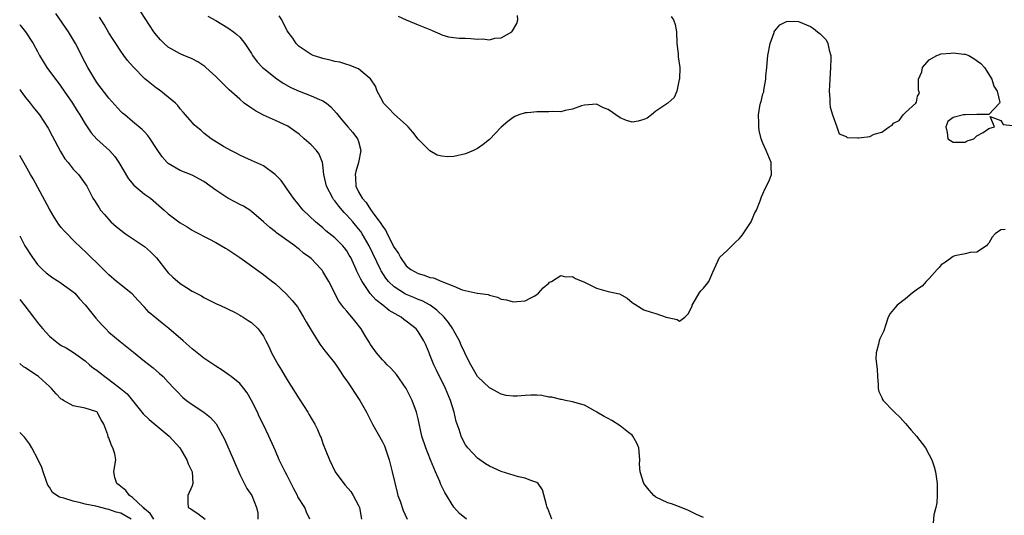
# Model space of a CAD drawing. Units: inches. Extents: x 2529000 to 2532000, y 1554000 to 1557000.
# Drawn here: x 2529000 to 2529166, y 1554756 to 1554839 of the extents above; entities that cross this region are included whole.
import ezdxf

# ---------------------------------------------------------------- set-up
doc = ezdxf.new("R2010")
doc.units = ezdxf.units.IN
doc.header["$MEASUREMENT"] = 0
doc.layers.add('LD25291554_2ft', color=75, linetype='Continuous')

msp = doc.modelspace()

# ---------------------------------------------------------------- linework, layer by layer
at = {"layer": 'LD25291554_2ft'}
for points, elevation in [([(2529075.13, 1554755), (2529073.98, 1554755.98), (2529073, 1554757.06), (2529071.51, 1554759.51), (2529070.85, 1554760.85), (2529070.66, 1554761.34), (2529069.94, 1554763), (2529069.63, 1554763.63), (2529069.1, 1554765), (2529068.3, 1554767), (2529067.65, 1554769), (2529067, 1554771.88), (2529066.72, 1554773), (2529065.99, 1554775), (2529064.98, 1554777), (2529063.37, 1554779.37), (2529062.43, 1554780.43), (2529061.83, 1554781), (2529061.43, 1554781.43), (2529061, 1554781.84), (2529060, 1554783), (2529059, 1554784.37), (2529058.77, 1554784.77), (2529058.06, 1554785.94), (2529057.45, 1554787), (2529056.39, 1554788.39), (2529055, 1554790.02), (2529054.54, 1554790.54), (2529054.2, 1554791), (2529053.67, 1554791.67), (2529051.98, 1554795), (2529051, 1554796.69), (2529050.87, 1554796.87), (2529050.77, 1554797), (2529049, 1554798.83), (2529048.82, 1554799), (2529047.76, 1554799.76), (2529047, 1554800.43), (2529046.67, 1554800.67), (2529046.27, 1554801), (2529043.18, 1554803.18), (2529043, 1554803.35), (2529042.05, 1554804.05), (2529041, 1554805.03), (2529039, 1554806.75), (2529038.85, 1554806.85), (2529037.63, 1554807.63), (2529037, 1554807.92), (2529036.31, 1554808.31), (2529034.99, 1554808.99), (2529033, 1554810.35), (2529031, 1554811.8), (2529029, 1554812.85), (2529027, 1554813.68), (2529025, 1554814.85), (2529024.83, 1554815), (2529023.94, 1554815.94), (2529023, 1554817.35), (2529021.93, 1554819), (2529021.53, 1554819.53), (2529021, 1554820.14), (2529020.58, 1554820.58), (2529019, 1554821.91), (2529017.66, 1554823), (2529017.3, 1554823.3), (2529017, 1554823.59), (2529015, 1554825.84), (2529013, 1554828.47), (2529012.65, 1554829), (2529011.44, 1554831), (2529011, 1554831.83), (2529009.39, 1554835), (2529008.19, 1554837), (2529006.08, 1554840.08)], 7016), ([(2529115, 1554755.32), (2529113.82, 1554755.82), (2529112.5, 1554756.5), (2529111, 1554757.11), (2529109.61, 1554757.61), (2529109, 1554757.79), (2529107, 1554758.72), (2529106.65, 1554759), (2529105.88, 1554759.88), (2529105, 1554761.04), (2529104.37, 1554763), (2529104.25, 1554764.25), (2529104.3, 1554765), (2529104.26, 1554765.74), (2529104.13, 1554767), (2529103.82, 1554767.82), (2529103.15, 1554769), (2529103, 1554769.14), (2529102.42, 1554769.58), (2529101, 1554770.72), (2529099.58, 1554771.59), (2529099, 1554771.93), (2529098.28, 1554772.28), (2529097.1, 1554773), (2529097, 1554773.08), (2529096.81, 1554773.18), (2529095, 1554774.18), (2529094.38, 1554774.38), (2529093, 1554774.75), (2529091.8, 1554775), (2529091.12, 1554775.12), (2529091, 1554775.12), (2529089.52, 1554775.52), (2529089, 1554775.56), (2529087.8, 1554775.8), (2529087, 1554775.87), (2529085.98, 1554775.86), (2529085, 1554775.84), (2529083.7, 1554775.7), (2529083, 1554775.7), (2529081.82, 1554775.82), (2529081, 1554776.02), (2529080.36, 1554776.36), (2529079.24, 1554777), (2529079, 1554777.12), (2529077.02, 1554779.02), (2529075.88, 1554781), (2529075, 1554782.69), (2529074.87, 1554783), (2529074.27, 1554784.27), (2529073.97, 1554785), (2529073, 1554786.71), (2529072.86, 1554787), (2529072.11, 1554788.11), (2529071.42, 1554789), (2529070.19, 1554790.19), (2529069.03, 1554791.03), (2529067.71, 1554791.71), (2529067, 1554791.96), (2529066.29, 1554792.29), (2529064.88, 1554792.88), (2529063, 1554794.09), (2529062.05, 1554795), (2529061.57, 1554795.57), (2529060.79, 1554796.79), (2529060.69, 1554797), (2529058.79, 1554801), (2529057.62, 1554803), (2529057.38, 1554803.38), (2529057, 1554803.86), (2529056.03, 1554805), (2529055, 1554806.16), (2529054.57, 1554806.57), (2529053.66, 1554807.66), (2529053, 1554808.57), (2529052.8, 1554808.8), (2529052.66, 1554809), (2529051.59, 1554811), (2529051.5, 1554811.51), (2529051.17, 1554813), (2529051, 1554814.62), (2529050.94, 1554815), (2529050.38, 1554816.38), (2529049.95, 1554817), (2529049, 1554817.98), (2529047.86, 1554819), (2529047, 1554819.74), (2529046.28, 1554820.28), (2529045.09, 1554821.09), (2529043, 1554822.06), (2529041, 1554822.94), (2529039.67, 1554823.67), (2529038.47, 1554824.47), (2529037.76, 1554825), (2529037, 1554825.64), (2529035.22, 1554827.22), (2529034.21, 1554828.21), (2529033.45, 1554829), (2529033, 1554829.45), (2529031.33, 1554831), (2529031.15, 1554831.15), (2529031, 1554831.26), (2529029.94, 1554831.94), (2529029, 1554832.41), (2529028.59, 1554832.59), (2529027.61, 1554833), (2529027, 1554833.27), (2529025, 1554834.4), (2529024.31, 1554835), (2529023.66, 1554835.66), (2529023, 1554836.43), (2529022.59, 1554837), (2529020.35, 1554840.35)], 7012), ([(2529031.62, 1554839.62), (2529033, 1554838.86), (2529035, 1554837.65), (2529035.95, 1554837), (2529036.52, 1554836.52), (2529037, 1554836.06), (2529037.5, 1554835.5), (2529037.86, 1554835), (2529039, 1554833.32), (2529039.18, 1554833), (2529039.95, 1554831.95), (2529040.83, 1554831), (2529041, 1554830.85), (2529043, 1554829.24), (2529044.32, 1554828.32), (2529045.61, 1554827.61), (2529047, 1554826.99), (2529049, 1554826.23), (2529050.41, 1554825.59), (2529051, 1554825.37), (2529051.58, 1554825), (2529052.35, 1554824.35), (2529053.28, 1554823.28), (2529054.18, 1554822.18), (2529055.17, 1554821), (2529056.06, 1554820.06), (2529056.84, 1554819), (2529057, 1554818.51), (2529057.4, 1554817), (2529056.97, 1554815), (2529056.53, 1554813.47), (2529056.44, 1554813), (2529056.49, 1554812.49), (2529056.56, 1554811), (2529057, 1554810.08), (2529057.58, 1554809), (2529058.26, 1554808.26), (2529059, 1554807.12), (2529059.06, 1554807.06), (2529059.28, 1554806.72), (2529060.74, 1554804.74), (2529061, 1554804.27), (2529061.57, 1554803.57), (2529061.83, 1554803), (2529063, 1554800.7), (2529063.71, 1554799.71), (2529064.04, 1554799), (2529065, 1554797.65), (2529065.78, 1554797), (2529067, 1554796.31), (2529068.05, 1554796.05), (2529069, 1554795.68), (2529069.61, 1554795.61), (2529071.01, 1554794.99), (2529073, 1554794.22), (2529074.41, 1554793.59), (2529076.96, 1554793.04), (2529077, 1554793.05), (2529078.8, 1554792.8), (2529079, 1554792.67), (2529080.36, 1554792.36), (2529081, 1554792.02), (2529081.89, 1554791.89), (2529083, 1554791.54), (2529083.61, 1554791.61), (2529085, 1554791.74), (2529085.98, 1554792.24), (2529086.52, 1554792.53), (2529087, 1554792.8), (2529087.27, 1554793), (2529088.06, 1554793.94), (2529089, 1554794.71), (2529089.14, 1554794.86), (2529089.43, 1554795), (2529091, 1554796.01), (2529091.78, 1554795.78), (2529093, 1554795.82), (2529093.51, 1554795.51), (2529095, 1554794.88), (2529097, 1554793.86), (2529099, 1554793.31), (2529100.91, 1554792.91), (2529102.2, 1554792.2), (2529103, 1554791.47), (2529105, 1554790.2), (2529106.19, 1554789.81), (2529107, 1554789.59), (2529108.74, 1554789), (2529108.95, 1554788.95), (2529109, 1554788.91), (2529110.59, 1554788.59), (2529111, 1554788.3), (2529111.86, 1554789), (2529112.46, 1554789.54), (2529113, 1554790.6), (2529113.09, 1554790.91), (2529113.1, 1554791), (2529113.28, 1554791.28), (2529114.27, 1554793), (2529114.57, 1554793.43), (2529115, 1554793.85), (2529115.5, 1554794.51), (2529115.9, 1554795), (2529116.56, 1554796.56), (2529117.68, 1554799), (2529119, 1554800.19), (2529119.78, 1554801), (2529120.42, 1554801.58), (2529121, 1554802.15), (2529121.4, 1554802.6), (2529121.7, 1554803), (2529123.01, 1554805), (2529123.59, 1554806.41), (2529123.93, 1554807), (2529124.57, 1554808.57), (2529124.77, 1554809.23), (2529125, 1554809.71), (2529125.38, 1554810.62), (2529125.63, 1554811), (2529126.11, 1554812.11), (2529126.44, 1554813), (2529126.41, 1554814.41), (2529126.38, 1554815), (2529125.57, 1554817), (2529125, 1554818.25), (2529124.74, 1554819), (2529124.38, 1554820.38), (2529124.31, 1554821), (2529124.33, 1554821.67), (2529124.25, 1554823), (2529124.48, 1554824.48), (2529124.61, 1554825), (2529124.72, 1554825.28), (2529125, 1554826.54), (2529125.14, 1554826.86), (2529125.15, 1554827.15), (2529125.52, 1554829), (2529125.5, 1554829.5), (2529125.66, 1554831), (2529125.7, 1554831.7), (2529125.86, 1554833), (2529126.21, 1554835), (2529126.88, 1554836.88), (2529126.91, 1554837), (2529127, 1554837.15), (2529127.86, 1554838.14), (2529129, 1554838.71), (2529129.24, 1554838.76), (2529131, 1554838.73), (2529133, 1554837.9), (2529133.54, 1554837.54), (2529134.17, 1554837), (2529134.63, 1554836.63), (2529135, 1554836.29), (2529135.64, 1554835.64), (2529135.93, 1554835), (2529136.13, 1554833.87), (2529136.42, 1554833), (2529136.45, 1554832.45), (2529136.4, 1554831), (2529136.25, 1554829), (2529136.16, 1554827), (2529136.25, 1554825.75), (2529136.26, 1554825), (2529136.33, 1554824.33), (2529136.72, 1554823), (2529137.45, 1554821), (2529137.82, 1554819.82), (2529139, 1554819.35), (2529139.2, 1554819.2), (2529141, 1554819.13), (2529141.13, 1554819.13), (2529143, 1554819.4), (2529143.74, 1554819.74), (2529145, 1554820.11), (2529146.22, 1554821), (2529146.73, 1554821.27), (2529147, 1554821.61), (2529147.94, 1554822.06), (2529148.62, 1554823), (2529149, 1554823.4), (2529150.74, 1554825), (2529150.86, 1554825.14), (2529151, 1554826.15), (2529151.34, 1554826.66), (2529151.26, 1554827), (2529151.19, 1554827.19), (2529151.19, 1554829), (2529151.73, 1554830.27), (2529151.83, 1554831), (2529153, 1554832.28), (2529154.28, 1554833), (2529155, 1554833.26), (2529156.61, 1554833.39), (2529157, 1554833.47), (2529158.8, 1554833.2), (2529159, 1554833.2), (2529159.62, 1554833), (2529160.51, 1554832.51), (2529161.65, 1554831.65), (2529162.29, 1554831), (2529163.52, 1554829), (2529163.83, 1554827.83), (2529164.41, 1554827), (2529164.88, 1554825.12), (2529164.83, 1554825), (2529163, 1554823.06), (2529161.09, 1554823.09), (2529161, 1554823.06), (2529159.04, 1554823.04), (2529158.75, 1554823), (2529157, 1554822.57), (2529156.13, 1554821.87), (2529155.79, 1554821), (2529156.02, 1554820.02), (2529156.11, 1554819), (2529157, 1554818.41), (2529157.55, 1554818.45), (2529159, 1554818.45), (2529159.37, 1554818.63), (2529160.51, 1554819), (2529161, 1554819.46), (2529162.04, 1554820.04), (2529163, 1554820.73), (2529163.94, 1554821), (2529163.24, 1554822.76), (2529165, 1554822.06), (2529165.41, 1554821.41), (2529167, 1554821.21)], 7010), ([(2529109.58, 1554839.58), (2529109.96, 1554839), (2529110.23, 1554838.22), (2529110.46, 1554837), (2529110.53, 1554835), (2529110.74, 1554833.26), (2529110.76, 1554832.76), (2529111.04, 1554830.96), (2529110.96, 1554829), (2529110.94, 1554828.94), (2529110.53, 1554827), (2529110.09, 1554825.91), (2529109.02, 1554825), (2529107, 1554823.61), (2529106.28, 1554823), (2529105.53, 1554822.47), (2529105, 1554822.21), (2529104.05, 1554821.95), (2529103, 1554821.77), (2529102.07, 1554822.07), (2529101, 1554822.52), (2529099, 1554823.89), (2529098.2, 1554824.2), (2529097, 1554824.79), (2529095, 1554824.64), (2529094.51, 1554824.51), (2529093, 1554823.95), (2529091.75, 1554823.75), (2529091, 1554823.53), (2529089.56, 1554823.56), (2529089, 1554823.5), (2529087.55, 1554823.55), (2529087, 1554823.54), (2529085.98, 1554823.42), (2529085.35, 1554823.35), (2529085, 1554823.33), (2529083.96, 1554823), (2529083.28, 1554822.72), (2529083, 1554822.55), (2529082.08, 1554821.92), (2529081, 1554820.92), (2529079, 1554818.87), (2529077.98, 1554818.02), (2529077, 1554817.34), (2529076.78, 1554817.22), (2529076.33, 1554817), (2529075, 1554816.47), (2529073, 1554816.01), (2529071.96, 1554815.96), (2529071, 1554816.05), (2529070.24, 1554816.24), (2529068.97, 1554816.97), (2529067, 1554818.94), (2529066.11, 1554820.11), (2529065.34, 1554821), (2529065, 1554821.33), (2529063.07, 1554823.07), (2529063, 1554823.12), (2529062.11, 1554824.11), (2529061.22, 1554825), (2529061, 1554825.36), (2529060.12, 1554827), (2529059.85, 1554827.85), (2529059, 1554829.05), (2529058.76, 1554829.24), (2529057, 1554830.74), (2529055.4, 1554831.4), (2529055, 1554831.46), (2529053.86, 1554831.86), (2529053, 1554832), (2529052.24, 1554832.24), (2529051, 1554832.51), (2529050.63, 1554832.63), (2529049.34, 1554833), (2529049, 1554833.16), (2529047, 1554834.52), (2529046.49, 1554835), (2529045.93, 1554835.93), (2529045, 1554837.15), (2529044.11, 1554839), (2529043.65, 1554839.65)], 7008), ([(2529063.64, 1554839.64), (2529065.01, 1554839.01), (2529067, 1554838.15), (2529069, 1554837.35), (2529069.26, 1554837.26), (2529069.89, 1554837), (2529070.64, 1554836.64), (2529071, 1554836.49), (2529072.12, 1554836.12), (2529073.9, 1554835.9), (2529075, 1554835.89), (2529075.86, 1554835.86), (2529077, 1554835.76), (2529077.82, 1554835.82), (2529079, 1554835.65), (2529079.91, 1554835.91), (2529081, 1554835.99), (2529082.75, 1554837), (2529082.88, 1554837.12), (2529083.64, 1554838.36), (2529083.8, 1554839), (2529083.71, 1554839.71)], 7006), ([(2529000, 1554838.24), (2529000.1, 1554838.1), (2529000.99, 1554836.99), (2529002.24, 1554835), (2529003, 1554833.65), (2529003.34, 1554833), (2529004.55, 1554831), (2529006, 1554829), (2529006.45, 1554828.45), (2529007, 1554827.74), (2529008.88, 1554825), (2529009.68, 1554823.68), (2529010.13, 1554823), (2529011, 1554821.51), (2529012, 1554820), (2529013, 1554818.95), (2529015.13, 1554817), (2529016.01, 1554816.01), (2529016.65, 1554815), (2529018.28, 1554812.28), (2529019.19, 1554811.19), (2529021, 1554809.69), (2529021.99, 1554809), (2529024.32, 1554807), (2529025, 1554806.39), (2529027, 1554804.84), (2529028.16, 1554804.16), (2529029, 1554803.63), (2529029.4, 1554803.4), (2529031.84, 1554802.16), (2529033, 1554801.54), (2529034.6, 1554800.6), (2529035, 1554800.38), (2529037, 1554799.05), (2529038.18, 1554798.18), (2529039.85, 1554797), (2529041, 1554796.15), (2529041.65, 1554795.65), (2529043, 1554794.57), (2529044.87, 1554792.87), (2529045.82, 1554791.82), (2529046.7, 1554790.7), (2529047, 1554790.25), (2529047.76, 1554789), (2529048.18, 1554788.18), (2529049, 1554786.78), (2529050.46, 1554784.46), (2529051.32, 1554783.32), (2529051.62, 1554783), (2529053, 1554781.25), (2529053.89, 1554779.89), (2529054.49, 1554779), (2529055, 1554778.3), (2529057.23, 1554775), (2529058.34, 1554773), (2529059.34, 1554771), (2529061, 1554768.04), (2529061.34, 1554767.34), (2529061.48, 1554767), (2529062.16, 1554765), (2529062.32, 1554764.32), (2529062.67, 1554763), (2529063.48, 1554759.48), (2529063.62, 1554759), (2529063.97, 1554758.03), (2529064.48, 1554756.48), (2529065.19, 1554755)], 7018), ([(2529089.51, 1554755), (2529089, 1554756.35), (2529088.81, 1554756.81), (2529088.72, 1554757), (2529088.59, 1554757.41), (2529087.93, 1554759.93), (2529087.23, 1554761), (2529087, 1554761.17), (2529086.79, 1554761.21), (2529085.98, 1554761.54), (2529085, 1554761.93), (2529083.88, 1554762.12), (2529081, 1554763.02), (2529079.66, 1554763.66), (2529079, 1554763.93), (2529078.34, 1554764.34), (2529077, 1554765.3), (2529075.37, 1554767), (2529075.21, 1554767.21), (2529075, 1554767.53), (2529074.47, 1554768.47), (2529074.24, 1554769), (2529073.91, 1554770.09), (2529073.44, 1554771.44), (2529073.06, 1554773), (2529072.46, 1554775), (2529071.63, 1554777), (2529071, 1554778.28), (2529070.62, 1554779), (2529070.09, 1554780.09), (2529069.66, 1554781), (2529069, 1554782.68), (2529068.85, 1554783), (2529068.31, 1554784.31), (2529067.99, 1554785), (2529067, 1554786.6), (2529066.69, 1554787), (2529065, 1554788.33), (2529064.6, 1554788.6), (2529064.14, 1554789), (2529062.13, 1554790.13), (2529061.06, 1554791), (2529059.89, 1554791.89), (2529058.97, 1554792.97), (2529057.58, 1554795), (2529057.37, 1554795.37), (2529057, 1554796.18), (2529056.71, 1554796.71), (2529056.59, 1554797), (2529055.67, 1554799), (2529055.43, 1554799.43), (2529055, 1554800.14), (2529054.63, 1554800.63), (2529054.33, 1554801), (2529053, 1554802.33), (2529051.52, 1554803.52), (2529051, 1554804), (2529049.76, 1554805), (2529047.69, 1554807), (2529047.36, 1554807.36), (2529047, 1554807.84), (2529046.06, 1554809), (2529045, 1554810.53), (2529044.65, 1554811), (2529043.97, 1554811.97), (2529042.97, 1554812.97), (2529041, 1554814.43), (2529039, 1554815.35), (2529037.85, 1554815.85), (2529037, 1554816.24), (2529036.52, 1554816.52), (2529035.53, 1554817), (2529035, 1554817.29), (2529034.29, 1554817.71), (2529032.23, 1554819), (2529031, 1554819.96), (2529030.44, 1554820.44), (2529029.74, 1554821), (2529029.36, 1554821.36), (2529029, 1554821.75), (2529027.9, 1554823), (2529027.49, 1554823.49), (2529027, 1554824.04), (2529026.61, 1554824.61), (2529026.21, 1554825), (2529023.75, 1554827), (2529023.31, 1554827.31), (2529023, 1554827.5), (2529022.15, 1554828.15), (2529021.05, 1554829.05), (2529019.07, 1554831.07), (2529018.16, 1554832.16), (2529017.53, 1554833), (2529017, 1554833.74), (2529016.15, 1554835), (2529015.7, 1554835.7), (2529015, 1554836.82), (2529014.2, 1554838.2), (2529013.43, 1554839.42)], 7014), ([(2529000, 1554827.29), (2529000.21, 1554827), (2529000.54, 1554826.54), (2529001, 1554825.93), (2529001.75, 1554825), (2529002.29, 1554824.29), (2529003.33, 1554823), (2529004.79, 1554820.79), (2529005.49, 1554819.48), (2529006.86, 1554816.86), (2529007.62, 1554815.62), (2529008.15, 1554815), (2529009, 1554813.89), (2529009.89, 1554813), (2529011, 1554811.43), (2529011.28, 1554811), (2529012.33, 1554809), (2529012.61, 1554808.61), (2529013, 1554808), (2529013.36, 1554807.36), (2529013.59, 1554807), (2529014.24, 1554806.24), (2529015.35, 1554805), (2529016.22, 1554804.22), (2529017, 1554803.6), (2529017.82, 1554803), (2529019, 1554802.2), (2529021, 1554800.9), (2529021.99, 1554799.99), (2529023, 1554798.97), (2529024.74, 1554796.74), (2529025, 1554796.45), (2529025.74, 1554795.74), (2529027, 1554794.65), (2529028.03, 1554793.97), (2529029, 1554793.36), (2529030.56, 1554792.56), (2529031, 1554792.27), (2529033, 1554791.31), (2529033.2, 1554791.2), (2529033.64, 1554791), (2529036.24, 1554789.76), (2529037, 1554789.35), (2529037.21, 1554789.21), (2529037.59, 1554789), (2529038.44, 1554788.44), (2529039, 1554788.09), (2529040.11, 1554787), (2529041, 1554785.77), (2529041.41, 1554785), (2529041.94, 1554783.94), (2529042.38, 1554783), (2529043.47, 1554781), (2529044.06, 1554780.06), (2529044.67, 1554779), (2529045, 1554778.45), (2529046.34, 1554776.34), (2529047, 1554775.25), (2529048.47, 1554773), (2529048.66, 1554772.66), (2529049, 1554772), (2529049.62, 1554771), (2529050.09, 1554770.09), (2529050.53, 1554769), (2529050.68, 1554768.68), (2529051, 1554767.75), (2529051.47, 1554766.53), (2529052.09, 1554765), (2529053.04, 1554763), (2529054.5, 1554761), (2529054.75, 1554760.75), (2529055.68, 1554759.68), (2529056.11, 1554759), (2529057, 1554757.32), (2529057.13, 1554757), (2529057.49, 1554755)], 7020), ([(2529048.81, 1554755), (2529048.22, 1554756.22), (2529047.94, 1554757), (2529046.79, 1554758.79), (2529046.72, 1554759), (2529046.09, 1554760.09), (2529045, 1554762.36), (2529044.64, 1554763), (2529044.11, 1554764.11), (2529043.64, 1554765), (2529043, 1554766.52), (2529041.88, 1554769), (2529040.93, 1554771), (2529040.29, 1554772.29), (2529039.98, 1554773), (2529039, 1554775), (2529038.26, 1554776.26), (2529037.71, 1554777), (2529037, 1554777.84), (2529035.59, 1554779), (2529035.26, 1554779.26), (2529034.07, 1554780.07), (2529033, 1554780.75), (2529031, 1554782.1), (2529029, 1554783.65), (2529027.48, 1554785), (2529025.08, 1554787.08), (2529023.96, 1554787.96), (2529022.72, 1554789), (2529021.8, 1554789.8), (2529021, 1554790.67), (2529019.85, 1554791.85), (2529018.89, 1554792.89), (2529018.77, 1554793), (2529017, 1554794.4), (2529016.29, 1554795), (2529015, 1554796.11), (2529014.56, 1554796.56), (2529014.08, 1554797), (2529013.55, 1554797.55), (2529011.51, 1554799.51), (2529011, 1554800.02), (2529010.49, 1554800.49), (2529009, 1554801.95), (2529008, 1554803), (2529007.49, 1554803.49), (2529007, 1554804.09), (2529006.58, 1554804.58), (2529006.33, 1554805), (2529005.78, 1554805.78), (2529005, 1554807.16), (2529002.26, 1554812.26), (2529001.81, 1554813), (2529001, 1554814.48), (2529000.07, 1554816.07), (2529000, 1554816.2)], 7022), ([(2529165.75, 1554803.75), (2529165, 1554803.7), (2529164.06, 1554803), (2529163.57, 1554802.43), (2529163, 1554801.45), (2529162.81, 1554801.19), (2529162.64, 1554801), (2529161, 1554799.92), (2529159.87, 1554799.87), (2529159, 1554799.63), (2529157.3, 1554799.3), (2529157, 1554799.21), (2529155.74, 1554798.26), (2529155, 1554797.79), (2529154.63, 1554797.37), (2529154.33, 1554797), (2529153, 1554795.51), (2529152.48, 1554795), (2529151.77, 1554794.23), (2529151, 1554793.68), (2529150.09, 1554793), (2529149, 1554792.1), (2529147.57, 1554791), (2529147, 1554790.28), (2529146.4, 1554789.6), (2529146.1, 1554789), (2529145.61, 1554787.61), (2529145.32, 1554786.68), (2529144.66, 1554785.34), (2529144.54, 1554785), (2529144.47, 1554784.47), (2529144.08, 1554783), (2529144.03, 1554781.97), (2529144.24, 1554780.24), (2529144.27, 1554779), (2529144.39, 1554777.61), (2529144.39, 1554777), (2529144.51, 1554776.51), (2529145, 1554775.49), (2529145.15, 1554775.15), (2529145.23, 1554775), (2529147, 1554773.18), (2529147.14, 1554773), (2529148.09, 1554772.09), (2529149, 1554771.08), (2529149.97, 1554769.97), (2529150.87, 1554769), (2529152.38, 1554767), (2529153, 1554765.86), (2529153.43, 1554765), (2529153.82, 1554763.82), (2529154.05, 1554763), (2529154.2, 1554761.8), (2529154.33, 1554761), (2529154.34, 1554759), (2529154.25, 1554757.75), (2529154.12, 1554757), (2529153.74, 1554755.74), (2529153.64, 1554754.36)], 7012), ([(2529000, 1554802.66), (2529000.24, 1554802.24), (2529000.87, 1554801), (2529002.16, 1554799), (2529003, 1554797.87), (2529003.84, 1554797), (2529004.43, 1554796.43), (2529005.59, 1554795.59), (2529006.57, 1554795), (2529007, 1554794.72), (2529009, 1554793.26), (2529009.28, 1554793), (2529010.05, 1554792.05), (2529011, 1554791.06), (2529012.81, 1554788.81), (2529013.76, 1554787.76), (2529014.47, 1554787), (2529015, 1554786.47), (2529016.89, 1554784.89), (2529019.13, 1554783.13), (2529021, 1554781.58), (2529022.44, 1554780.44), (2529023.53, 1554779.53), (2529024.11, 1554779), (2529025, 1554778.08), (2529026.01, 1554777), (2529026.46, 1554776.46), (2529027.45, 1554775.45), (2529028.03, 1554775), (2529029, 1554774.29), (2529030.99, 1554772.99), (2529032.11, 1554772.11), (2529033.05, 1554771.05), (2529034.47, 1554768.47), (2529035.98, 1554765), (2529037, 1554762.52), (2529038.2, 1554760.2), (2529039.05, 1554759), (2529039.82, 1554757), (2529040.05, 1554756.05), (2529040.06, 1554755)], 7024), ([(2529000, 1554791.98), (2529000.89, 1554790.89), (2529002.35, 1554789), (2529003, 1554788.08), (2529003.5, 1554787.5), (2529003.87, 1554787), (2529005, 1554785.77), (2529005.94, 1554785), (2529006.55, 1554784.55), (2529007, 1554784.25), (2529007.81, 1554783.81), (2529009.04, 1554783.04), (2529011, 1554781.62), (2529011.72, 1554781), (2529012.43, 1554780.43), (2529013, 1554780.05), (2529013.59, 1554779.59), (2529014.31, 1554779), (2529015, 1554778.52), (2529016.97, 1554776.97), (2529018.07, 1554776.07), (2529020.56, 1554773), (2529020.75, 1554772.75), (2529021.77, 1554771.77), (2529025.16, 1554769), (2529026.95, 1554767), (2529028.14, 1554765), (2529028.32, 1554764.32), (2529028.99, 1554763), (2529029.14, 1554761), (2529029, 1554760.6), (2529028.27, 1554759), (2529028.26, 1554757.74), (2529028.34, 1554757), (2529028.76, 1554756.76), (2529029, 1554756.58), (2529029.98, 1554755.98), (2529031.17, 1554755)], 7026), ([(2529022.59, 1554755), (2529021.96, 1554755.96), (2529021, 1554756.78), (2529020.9, 1554756.9), (2529020.76, 1554757), (2529019, 1554758.67), (2529018.45, 1554759), (2529017.85, 1554759.85), (2529016.74, 1554760.74), (2529016.32, 1554761), (2529016, 1554762), (2529015.83, 1554763), (2529016.03, 1554764.03), (2529016.18, 1554765), (2529015.98, 1554766.02), (2529015.69, 1554767), (2529015.42, 1554767.42), (2529015, 1554768.67), (2529014.89, 1554768.89), (2529014.8, 1554769.2), (2529014.14, 1554771), (2529013.72, 1554771.72), (2529013.03, 1554773), (2529012.96, 1554773.04), (2529011, 1554773.7), (2529009, 1554774.05), (2529007.36, 1554775), (2529007.12, 1554775.12), (2529007, 1554775.21), (2529006.12, 1554776.12), (2529005.36, 1554777), (2529005, 1554777.35), (2529003.19, 1554779), (2529003, 1554779.15), (2529001.86, 1554779.86), (2529001, 1554780.47), (2529000.66, 1554780.66), (2529000, 1554781.2)], 7028), ([(2529018.73, 1554755), (2529017, 1554756.01), (2529016.2, 1554756.2), (2529015, 1554756.66), (2529014.7, 1554756.7), (2529012.82, 1554757.18), (2529011, 1554757.55), (2529010.24, 1554757.76), (2529009, 1554758.02), (2529007.44, 1554758.56), (2529006.71, 1554758.71), (2529006.22, 1554759), (2529005.51, 1554759.51), (2529005, 1554760.37), (2529004.71, 1554760.71), (2529004.48, 1554761.52), (2529003.97, 1554763), (2529003.7, 1554763.7), (2529003.13, 1554765), (2529002.05, 1554767), (2529001.67, 1554767.67), (2529000.8, 1554768.8), (2529000, 1554769.59)], 7030)]:
    msp.add_lwpolyline(points, dxfattribs=dict(at, elevation=elevation))

doc.saveas('drawing.dxf')
